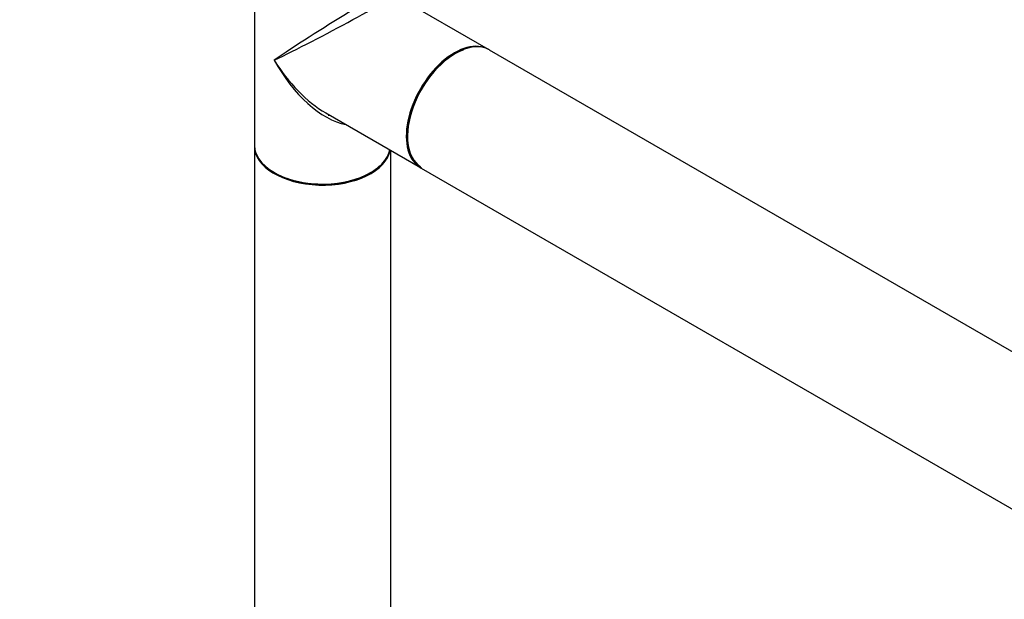
# Model space of a CAD drawing. Units: millimetres. Extents: x 0 to 1245, y 0 to 2480.
# Drawn here: x 133 to 364, y 373 to 509 of the extents above; entities that cross this region are included whole.
import ezdxf
from ezdxf import colors
from ezdxf.entities.mleader import LeaderData, LeaderLine
from ezdxf.math import Vec2, Vec3

# ---------------------------------------------------------------- set-up
doc = ezdxf.new("R2010")
doc.units = ezdxf.units.MM
doc.layers.add('DV7_Défaut', color=7, linetype='Continuous')
doc.layers.add('Défaut', color=7, linetype='Continuous')

# ---------------------------------------------------------------- blocks, each defined once
blk = doc.blocks.new('_DOT')
at = {"color": 0}
blk.add_line((0, 0), (-1, 0), dxfattribs=at)
at = {"color": 0, "const_width": 0.333}
blk.add_lwpolyline([(-0.1665, 0, 1), (0.1665, 0, 1)], format="xyb", close=True, dxfattribs=at)
blk = doc.blocks.new('SE6')
at = {"layer": 'DV7_Défaut', "color": 7, "linetype": 'Continuous'}
for p, q in [((188.41, 532.54), (188.41, 479.8)), ((243.38, 502.15), (221.16, 514.98)), ((512.15, 346.97), (243.59, 502.02)), ((205.16, 487.26), (227.38, 474.43)), ((188.41, 479.55), (188.41, 328.67)), ((220.41, 328.67), (220.41, 478.46)), ((227.59, 474.31), (496.15, 319.26))]:
    blk.add_line(p, q, dxfattribs=at)
for centre, major_axis, ratio, start_param, end_param in [((204.41, 506.17), (-16, -10.12), 0.038673, 3.117125, 5.47332), ((204.41, 506.17), (-16.76, -8.79), 0.038673, 0.809866, 3.16606), ((235.38, 488.29), (8, 13.86), 0.57735, 0, 3.141593), ((235.59, 488.17), (-8, -13.86), 0.57735, 3.141593, 6.283185), ((235.52, 488.21), (7.95, 13.77), 0.57735, 0.613661, 3.149328), ((235.52, 488.21), (-7.9, -13.68), 0.57735, 3.755682, 6.255804), ((204.41, 506.17), (-12.6, 20.07), 0.55097, 1.550339, 2.335737), ((204.41, 506.17), (-11.08, 20.95), 0.55097, 1.591254, 2.724994), ((204.41, 506.17), (-12.6, 20.07), 0.55097, -3.947448, -3.926517), ((204.41, 479.8), (16, 0), 0.57735, 3.141593, 6.146971), ((204.41, 479.55), (-16, 0), 0.57735, 0, 3.029133), ((204.41, 479.64), (15.9, 0), 0.57735, 3.479664, 6.167699), ((204.41, 479.64), (-15.8, 0), 0.57735, 0.737711, 2.583945)]:
    blk.add_ellipse(centre, major_axis=major_axis, ratio=ratio, start_param=start_param, end_param=end_param, dxfattribs=at)
blk.add_open_spline([(205.72, 486.7), (205.83, 486.7), (205.94, 486.71), (206.04, 486.72)], degree=3, dxfattribs=at)

msp = doc.modelspace()

# ---------------------------------------------------------------- block references
at = {"layer": 'Défaut'}
msp.add_blockref('SE6', (0, 0), dxfattribs=at)

# ---------------------------------------------------------------- leaders
at = {"layer": 'Défaut', "color": 7, "linetype": 'Continuous'}
ml = msp.add_multileader_mtext('Standard', dxfattribs=at)
ml.set_content('{\\pxsm0.9;\\fSolid Edge ISO|b1||i0||c0|p34;\\W1.;23/09/2019\\P}', color=256)
ml.set_leader_properties()
ml.set_arrow_properties(name='DOT')
ml.build(insert=Vec2(0, 0))
ml.multileader.update_dxf_attribs({"leader_type": 0, "dogleg_length": 0, "arrow_head_size": 12})
ctx = ml.context
ctx.base_point, ctx.char_height, ctx.arrow_head_size, ctx.landing_gap_size = Vec3(1010.38, 2472.73), 12, 12, 4.2
notes = []
notes.append((ctx, [(0, (0, 0, 0), (0, 0), (1, 0), 1, [])]))
ctx.mtext.insert = Vec3(1012.38, 2478.85)
ml = msp.add_multileader_mtext('Standard', dxfattribs=at)
ml.set_content('{\\pxsm0.9;\\fArial|b1||i0||c0|p34;\\W1.;TWR4H2\\P}', color=256)
ml.set_leader_properties()
ml.set_arrow_properties(name='DOT')
ml.build(insert=Vec2(0, 0))
ml.multileader.update_dxf_attribs({"leader_type": 0, "dogleg_length": 0, "arrow_head_size": 12})
ctx = ml.context
ctx.base_point, ctx.char_height, ctx.arrow_head_size, ctx.landing_gap_size = Vec3(291.25, 2472.67), 12, 12, 4.2
notes.append((ctx, [(0, (0, 0, 0), (0, 0), (1, 0), 1, [])]))
ctx.mtext.insert = Vec3(293.25, 2478.67)
for ctx, leaders in notes:
    for number, flags, end, landing, length, lines in leaders:
        leader = LeaderData()
        leader.index, (leader.has_last_leader_line, leader.has_dogleg_vector, leader.attachment_direction) = number, flags
        leader.last_leader_point, leader.dogleg_vector, leader.dogleg_length = Vec3(end), Vec3(landing), length
        for number, points, colour, breaks in lines:
            line = LeaderLine()
            line.index, line.vertices, line.color, line.breaks = number, Vec3.list(points), colors.encode_raw_color(colour), breaks
            leader.lines.append(line)
        ctx.leaders.append(leader)

doc.saveas('drawing.dxf')
